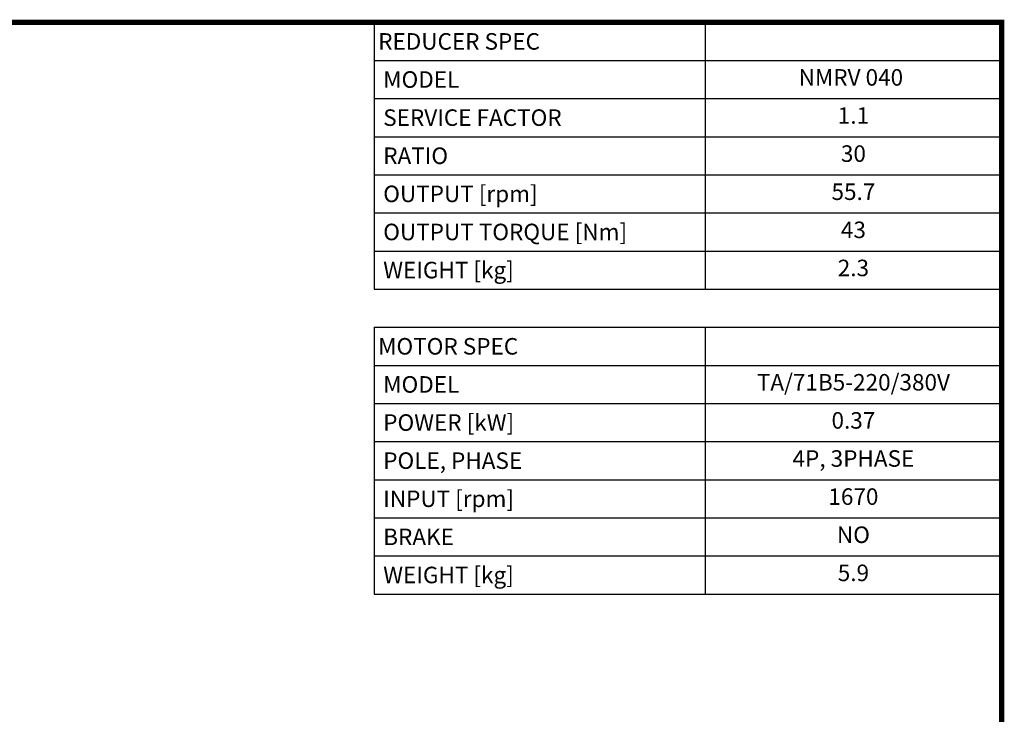
# Model space of a CAD drawing. Extents: x -109 to 1468, y 168 to 1306.
# Drawn here: x 822 to 1447, y 837 to 1278 of the extents above; entities that cross this region are included whole.
import ezdxf
from ezdxf.enums import TextEntityAlignment as Align

# ---------------------------------------------------------------- set-up
doc = ezdxf.new("R2010")
doc.units = 0
doc.header["$MEASUREMENT"] = 0
doc.styles.add('XTOOL', font='ARIAL.ttf')

# ---------------------------------------------------------------- blocks, each defined once
blk = doc.blocks.new('GUIDE LINES')
at = {"linetype": 'Continuous', "const_width": 3.98, "flags": 128}
blk.add_lwpolyline([(-1818.25, 1303.15), (-1818.25, 27.41), (-27.41, 27.41), (-27.41, 1303.15)], close=True, dxfattribs=at)
blk = doc.blocks.new('GUIDE LINES1')
at = {"color": 3, "linetype": 'Continuous'}
blk.add_blockref('GUIDE LINES', (0, 0), dxfattribs=at)

msp = doc.modelspace()

# ---------------------------------------------------------------- linework, layer by layer
at = {"color": 4}
for p, q in [((1046.47, 1276.11), (1444.84, 1276.11)), ((1046.47, 1276.11), (1046.47, 1106.64)), ((1256.66, 1276.11), (1256.66, 1106.64)), ((1444.84, 1276.11), (1444.84, 1106.64)), ((1046.47, 1251.9), (1444.84, 1251.9)), ((1046.47, 1227.69), (1444.84, 1227.69)), ((1046.47, 1203.48), (1444.84, 1203.48)), ((1046.47, 1179.27), (1444.84, 1179.27)), ((1046.47, 1155.06), (1444.84, 1155.06)), ((1046.47, 1130.85), (1444.84, 1130.85)), ((1046.47, 1106.64), (1444.84, 1106.64)), ((1046.47, 1082.42), (1444.84, 1082.42)), ((1046.47, 1082.42), (1046.47, 912.95)), ((1256.66, 1082.42), (1256.66, 912.95)), ((1444.84, 1082.42), (1444.84, 912.95)), ((1046.47, 1058.21), (1444.84, 1058.21)), ((1046.47, 1034), (1444.84, 1034)), ((1046.47, 1009.79), (1444.84, 1009.79)), ((1046.47, 985.58), (1444.84, 985.58)), ((1046.47, 961.37), (1444.84, 961.37)), ((1046.47, 937.16), (1444.84, 937.16)), ((1046.47, 912.95), (1444.84, 912.95))]:
    msp.add_line(p, q, dxfattribs=at)

# ---------------------------------------------------------------- block references
at = {"color": 3, "linetype": 'Continuous', "xscale": 0.8500681728000004, "yscale": 0.8500681728000004, "zscale": 0.8500681728000004}
msp.add_blockref('GUIDE LINES1', (1468.14, 168.34), dxfattribs=at)

# ---------------------------------------------------------------- texts
at = {"color": 7, "linetype": 'Continuous', "style": 'XTOOL'}
for s, height, p in [('REDUCER SPEC', 10.4912, (1049.09, 1264)), (' MODEL', 10.491, (1049.09, 1239.79)), (' SERVICE FACTOR', 10.4912, (1049.09, 1215.58)), (' RATIO ', 10.491, (1049.09, 1191.37)), (' OUTPUT [rpm]', 10.4912, (1049.09, 1167.16)), (' OUTPUT TORQUE [Nm]', 10.4912, (1049.09, 1142.95)), (' WEIGHT [kg]', 10.4912, (1049.09, 1118.74)), ('MOTOR SPEC', 10.491, (1049.09, 1070.32)), (' MODEL', 10.491, (1049.09, 1046.11)), (' POWER [kW]', 10.4912, (1049.09, 1021.9)), (' POLE, PHASE', 10.4912, (1049.09, 997.69)), (' INPUT [rpm]', 10.4912, (1049.09, 973.48)), (' BRAKE', 10.491, (1049.09, 949.27)), (' WEIGHT [kg]', 10.4912, (1049.09, 925.06))]:
    msp.add_text(s, height=height, dxfattribs=at).set_placement(p, align=Align.MIDDLE_LEFT)
for s, height, p in [(' NMRV 040  ', 10.4912, (1350.75, 1239.79)), ('1.1', 10.491, (1350.75, 1215.58)), ('30', 10.491, (1350.75, 1191.37)), ('55.7', 10.491, (1350.75, 1167.16)), ('43', 10.491, (1350.75, 1142.95)), ('2.3', 10.491, (1350.75, 1118.74)), ('TA/71B5-220/380V', 10.4912, (1350.75, 1046.11)), ('0.37', 10.491, (1350.75, 1021.9)), ('4P, 3PHASE', 10.491, (1350.75, 997.69)), ('1670', 10.491, (1350.75, 973.48)), ('NO', 10.491, (1350.75, 949.27)), ('5.9', 10.491, (1350.75, 925.06))]:
    msp.add_text(s, height=height, dxfattribs=at).set_placement(p, align=Align.MIDDLE)

doc.saveas('drawing.dxf')
